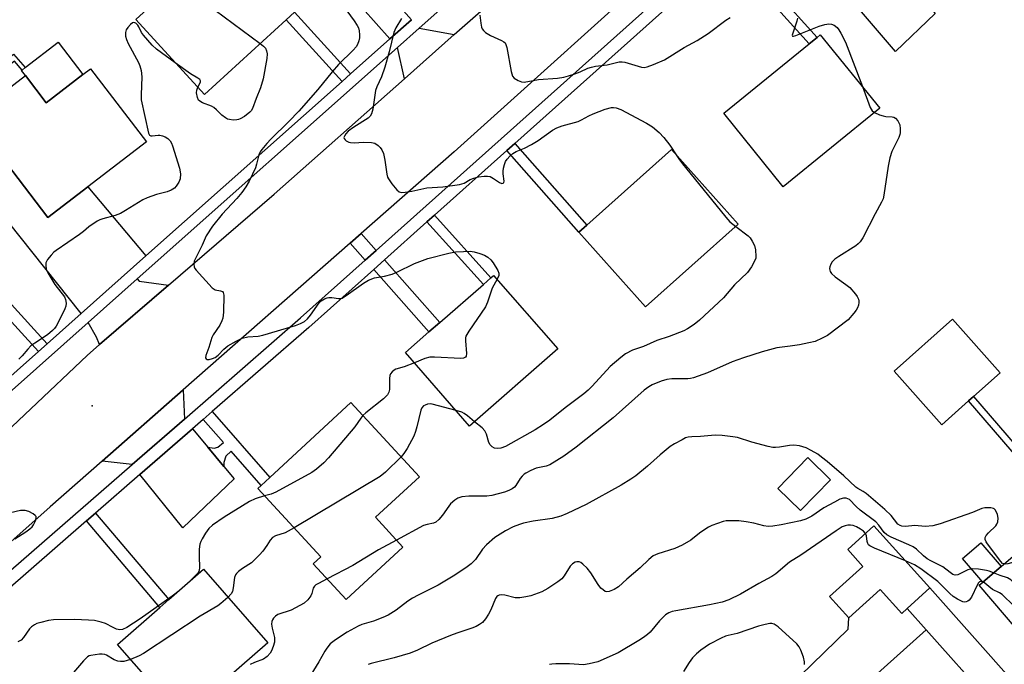
# Model space of a CAD drawing. Units: inches. Extents: x 1273763 to 1279763, y 509452 to 513453.
# Drawn here: x 1276225 to 1276516, y 512255 to 512446 of the extents above; entities that cross this region are included whole.
import ezdxf

# ---------------------------------------------------------------- set-up
doc = ezdxf.new("R2010")
doc.units = ezdxf.units.IN
doc.header["$MEASUREMENT"] = 0
for name, color, linetype in [('BLDG-Footprint', 5, 'Continuous'), ('CULTRL-Pad', 6, 'Continuous'), ('ELEV-Spot Elevation', 7, 'Continuous'), ('TRANS-Driveway', 251, 'Continuous'), ('TRANS-Non Street Sidewalk', 7, 'Continuous'), ('TRANS-Road', 130, 'Continuous'), ('TRANS-Street Sidewalk', 7, 'Continuous'), ('Undefined', 1, 'Continuous')]:
    doc.layers.add(name, color=color, linetype=linetype)

msp = doc.modelspace()

# ---------------------------------------------------------------- linework, layer by layer
at = {"layer": 'BLDG-Footprint'}
for points, elevation in [([(1276303.26, 512445.6), (1276279.14, 512423.49), (1276258.83, 512445.65), (1276271.12, 512456.91), (1276282.35, 512467.2), (1276285.43, 512470.02), (1276305.73, 512447.87)], 392.61), ([(1276478.79, 512419.47), (1276450.24, 512396.28), (1276432.64, 512417.96), (1276457.92, 512438.5), (1276460.23, 512440.38), (1276461.18, 512441.15)], 386.92), ([(1276245.52, 512431.14), (1276262.05, 512409.57), (1276244.64, 512396.23), (1276232.85, 512387.2), (1276210.16, 512416.81), (1276226.22, 512429.11), (1276232.37, 512421.07), (1276243.24, 512429.39)], 393.76), ([(1276436.9, 512385.17), (1276409.55, 512360.76), (1276389.83, 512382.86), (1276392.16, 512384.94), (1276417.18, 512407.27)], 389.21), ([(1276383.62, 512348.36), (1276357.54, 512325.56), (1276338.56, 512347.28), (1276345.52, 512353.36), (1276348.75, 512356.2), (1276361.59, 512367.42), (1276363.82, 512369.37), (1276364.63, 512370.08)], 390.47), ([(1276505.03, 512333.02), (1276497.11, 512325.95), (1276482.99, 512341.77), (1276500.23, 512357.16), (1276514.35, 512341.34), (1276506.48, 512334.32)], 386.04), ([(1276337.82, 512289.84), (1276321.03, 512274.33), (1276311.32, 512284.84), (1276313.56, 512286.92), (1276294.93, 512307.08), (1276295.92, 512307.99), (1276298.51, 512310.38), (1276322.45, 512332.51), (1276342.67, 512310.62), (1276329.7, 512298.63)], 389.61), ([(1276464.2, 512309.68), (1276455.36, 512300.61), (1276448.62, 512307.17), (1276457.46, 512316.25)], 383.35), ([(1276551.29, 512278.21), (1276526.6, 512257.05), (1276508.17, 512278.56), (1276509.21, 512279.45), (1276514.66, 512284.12), (1276531.94, 512298.93), (1276535.25, 512301.77), (1276552.72, 512281.35), (1276553.67, 512280.25), (1276553.28, 512279.91)], 383.04), ([(1276493.58, 512277.75), (1276486.9, 512271.71), (1276485.28, 512270.24), (1276478.86, 512277.34), (1276469.61, 512268.97), (1276463.94, 512275.23), (1276473.78, 512284.12), (1276469.29, 512289.09), (1276477.01, 512296.07)], 379.24), ([(1276297.84, 512261.55), (1276272.45, 512239.36), (1276253.49, 512261.06), (1276266, 512271.99), (1276268.64, 512274.3), (1276278.87, 512283.25)], 388.22), ([(1276484.31, 512220.57), (1276483.4, 512219.76), (1276465.98, 512239.26), (1276464.79, 512240.59), (1276492.51, 512265.37), (1276511.11, 512244.53), (1276508.5, 512242.2), (1276486.92, 512222.91)], 378.59)]:
    msp.add_lwpolyline(points, close=True, dxfattribs=dict(at, elevation=elevation))
at = {"layer": 'CULTRL-Pad'}
for points in [[(1276243.24, 512429.39), (1276232.37, 512421.07), (1276226.22, 512429.11), (1276225.07, 512430.61), (1276225.23, 512430.74), (1276226.18, 512431.46), (1276235.93, 512438.93)], [(1276514.66, 512284.12), (1276509.21, 512279.45), (1276503.22, 512286.45), (1276508.66, 512291.11)], [(1276478.86, 512277.34), (1276485.28, 512270.24), (1276486.9, 512271.71), (1276492.51, 512265.37), (1276464.79, 512240.59), (1276465.98, 512239.26), (1276458.84, 512232.89), (1276448.11, 512244.9), (1276469.42, 512265.59), (1276469.61, 512268.97)]]:
    msp.add_lwpolyline(points, close=True, dxfattribs=at)
at = {"layer": 'ELEV-Spot Elevation'}
msp.add_point((1276246, 512331.5, 390.98), dxfattribs=at)
at = {"layer": 'TRANS-Driveway'}
for points in [[(1276478.61, 512467.03), (1276495.17, 512447.48), (1276483.44, 512436.19), (1276447.83, 512477.79), (1276451.48, 512481.04), (1276457.01, 512485.97), (1276476.32, 512464.83)], [(1276340.38, 512445.61), (1276333.97, 512439.92), (1276313.74, 512462.7), (1276320.22, 512468.31)], [(1276352.95, 512441.19), (1276338.26, 512428.17), (1276336.21, 512437.41), (1276342.62, 512443.1)], [(1276261.86, 512375.85), (1276242.71, 512358.83), (1276199.7, 512412.78), (1276205.36, 512417.54), (1276206.28, 512418.31), (1276207.67, 512419.48), (1276210.16, 512416.81), (1276232.85, 512387.2), (1276244.64, 512396.23)], [(1276268.53, 512367.17), (1276248.18, 512349.64), (1276247.28, 512351.79), (1276244.81, 512356.19), (1276259.26, 512369.04), (1276259.82, 512368.35)], [(1276273.23, 512327.65), (1276257.74, 512314.18), (1276248.91, 512315.25), (1276272.85, 512336.25)], [(1276280.14, 512319.32), (1276284.9, 512313.58), (1276287.9, 512309.96), (1276272.76, 512295.53), (1276260.08, 512311.28), (1276275.61, 512324.78)], [(1276534.56, 512228.82), (1276526.44, 512221.28), (1276515.23, 512234.35), (1276513.96, 512235.83), (1276508.5, 512242.2), (1276511.11, 512244.53), (1276492.51, 512265.37), (1276486.9, 512271.71), (1276493.58, 512277.75), (1276531.06, 512235.53), (1276529.74, 512234.24)]]:
    msp.add_lwpolyline(points, close=True, dxfattribs=at)
at = {"layer": 'TRANS-Non Street Sidewalk'}
for points in [[(1276433.8, 512465.26), (1276435.73, 512466.98), (1276436.02, 512467.24), (1276460.23, 512440.38), (1276457.92, 512438.5)], [(1276322.36, 512429.61), (1276319.86, 512427.38), (1276303.26, 512445.6), (1276305.73, 512447.87)], [(1276206.28, 512418.31), (1276205.36, 512417.54), (1276203.32, 512420), (1276222.75, 512435.41), (1276226.18, 512431.46), (1276225.23, 512430.74), (1276222.99, 512433.31), (1276205.41, 512419.36)], [(1276368.53, 512406.96), (1276370.85, 512409.04), (1276392.16, 512384.94), (1276389.83, 512382.86)], [(1276344.91, 512385.87), (1276347.11, 512387.84), (1276363.82, 512369.37), (1276361.59, 512367.42)], [(1276329.91, 512377.47), (1276326.7, 512374.6), (1276322.25, 512379.63), (1276325.48, 512382.47)], [(1276232.62, 512349.86), (1276230.07, 512347.6), (1276206.97, 512372.92), (1276209.49, 512375.22)], [(1276329.17, 512371.81), (1276332.38, 512374.68), (1276348.75, 512356.2), (1276345.52, 512353.36)], [(1276526.77, 512310.76), (1276525.29, 512309.49), (1276505.03, 512333.02), (1276506.48, 512334.32)], [(1276284.9, 512313.58), (1276280.14, 512319.32), (1276282.01, 512319.04), (1276283.14, 512319.35), (1276284.82, 512320.67), (1276278.79, 512327.55), (1276281.45, 512329.87), (1276298.51, 512310.38), (1276295.92, 512307.99), (1276287.03, 512318.15), (1276285.47, 512316.64), (1276284.86, 512314.77)], [(1276244.33, 512297.58), (1276246.98, 512299.88), (1276268.64, 512274.3), (1276266, 512271.99)]]:
    msp.add_lwpolyline(points, close=True, dxfattribs=at)
at = {"layer": 'TRANS-Road'}
for points in [[(1276421.04, 512467.89), (1276352.94, 512406.61), (1276325.48, 512382.47), (1276322.25, 512379.63), (1276272.85, 512336.25), (1276248.91, 512315.25), (1276233.52, 512301.75), (1276194.16, 512266.79)], [(1276211.13, 512314.95), (1276244.46, 512346.44), (1276248.18, 512349.64), (1276268.53, 512367.17), (1276299.76, 512394.05), (1276338.26, 512428.17), (1276352.95, 512441.19), (1276371.95, 512458.02)]]:
    msp.add_lwpolyline(points, dxfattribs=at)
at = {"layer": 'TRANS-Street Sidewalk'}
for points in [[(1276425.84, 512517.04, 0), (1276342.62, 512443.1, 0), (1276336.21, 512437.41, 0), (1276259.26, 512369.04, 0), (1276244.81, 512356.19, 0), (1276199.79, 512316.19, 0)], [(1276201.25, 512265.06, 0), (1276257.74, 512314.18, 0), (1276273.23, 512327.65, 0), (1276307.57, 512357.51, 0), (1276326.7, 512374.6, 0), (1276329.91, 512377.47, 0), (1276445.41, 512480.62, 0)], [(1276433.8, 512465.26, 0), (1276370.85, 512409.04, 0), (1276368.53, 512406.96, 0), (1276347.11, 512387.84, 0), (1276344.91, 512385.87, 0), (1276332.38, 512374.68, 0), (1276329.17, 512371.81, 0), (1276310.03, 512354.72, 0), (1276281.45, 512329.87, 0), (1276278.79, 512327.55, 0), (1276275.61, 512324.78, 0), (1276260.08, 512311.28, 0), (1276246.98, 512299.88, 0), (1276244.33, 512297.58, 0), (1276203.71, 512262.26, 0)], [(1276197.55, 512318.71, 0), (1276230.07, 512347.6, 0), (1276232.62, 512349.86, 0), (1276242.71, 512358.83, 0), (1276261.86, 512375.85, 0), (1276319.86, 512427.38, 0), (1276322.36, 512429.61, 0), (1276333.97, 512439.92, 0), (1276340.38, 512445.61, 0)]]:
    msp.add_polyline3d(points, dxfattribs=at)
at = {"layer": 'Undefined'}
msp.add_line((1276274.34, 512279.29, 390), (1276271.64, 512276.93, 390), dxfattribs=at)
for points, elevation in [([(1276268.56, 512454.56), (1276276.58, 512451.99), (1276277.67, 512451.59), (1276278.46, 512451.21), (1276279.68, 512450.38), (1276295.6, 512438.58)], 392), ([(1276321.23, 512448.2), (1276323.45, 512445.27), (1276324.32, 512443.92), (1276324.65, 512443.16), (1276324.86, 512442.33), (1276324.98, 512441.16), (1276324.95, 512440.28), (1276324.78, 512439.41), (1276324.38, 512438.3), (1276323.97, 512437.59), (1276323.13, 512436.56), (1276318.78, 512432.42), (1276316.88, 512430.2), (1276312.66, 512424.98), (1276307.06, 512418.58), (1276304.13, 512415.57), (1276298.74, 512410.32), (1276297.58, 512409.06), (1276296.14, 512407.3), (1276295.67, 512406.6), (1276295.24, 512405.65), (1276294.58, 512402.95), (1276294.2, 512401.87), (1276292.33, 512397.9), (1276291.37, 512396.21), (1276290.18, 512394.58), (1276288.68, 512392.76), (1276284.43, 512388.18), (1276281.5, 512384.61), (1276279.68, 512381.72), (1276278.43, 512378.97), (1276276.6, 512375.31), (1276276.14, 512374.23), (1276276, 512373.4), (1276276.12, 512372.59), (1276276.34, 512372.08), (1276276.66, 512371.61), (1276281.45, 512366.39), (1276282.35, 512365.78), (1276283.92, 512365.5), (1276284.47, 512365.28), (1276284.72, 512364.99), (1276284.89, 512364.26), (1276284.83, 512359.17), (1276284.63, 512357.41), (1276284.34, 512356.62), (1276283.66, 512355.35), (1276281.7, 512352.47), (1276281.29, 512351.72), (1276280.48, 512348.82), (1276279.58, 512346.46), (1276279.5, 512345.75), (1276279.62, 512345.38), (1276279.91, 512345.19), (1276280.56, 512345.21), (1276281.58, 512345.5), (1276282.33, 512345.86), (1276283.2, 512346.52), (1276284.9, 512348.3), (1276286.02, 512349.24), (1276288.52, 512350.68), (1276290.34, 512351.53), (1276291.97, 512351.9), (1276295.07, 512352.14), (1276296.44, 512352.41), (1276306.02, 512355.25), (1276307.56, 512355.84), (1276308.72, 512356.48), (1276309.65, 512357.25), (1276310.53, 512358.35), (1276313.05, 512361.98), (1276313.67, 512362.57), (1276314.63, 512363.16), (1276315.41, 512363.48), (1276315.94, 512363.59), (1276316.78, 512363.56), (1276318.78, 512363.22), (1276319.32, 512363.25), (1276319.83, 512363.39), (1276321.05, 512364.09), (1276326.16, 512367.79), (1276327.62, 512368.66), (1276329.46, 512369.34), (1276332.4, 512369.86), (1276334.67, 512370.44), (1276336.01, 512371.02), (1276341.27, 512373.59), (1276343.59, 512374.49), (1276345.2, 512375.02), (1276351.38, 512376.63), (1276353.36, 512377.03), (1276355.68, 512377.18), (1276357.71, 512377.19), (1276358.86, 512377.01), (1276360.55, 512376.56), (1276361.91, 512376.06), (1276362.9, 512375.45), (1276363.8, 512374.71), (1276364.5, 512373.83), (1276365.87, 512371.54), (1276366.19, 512370.72), (1276366.14, 512370.02), (1276365.64, 512368.93)], 390), ([(1276337.41, 512446), (1276335.73, 512443.16), (1276335.12, 512441.84), (1276333.78, 512436.08), (1276332.5, 512431.63), (1276331.5, 512428.76), (1276330.13, 512425.79), (1276329.74, 512424.7), (1276329.47, 512423.32), (1276328.9, 512419.15), (1276328.49, 512417.81), (1276328.11, 512417.12), (1276327.53, 512416.53), (1276323.3, 512413.88), (1276321.64, 512412.64), (1276320.91, 512411.85), (1276320.5, 512411.23), (1276320.36, 512410.84), (1276320.43, 512410.47), (1276320.7, 512410.13), (1276321.09, 512409.83), (1276321.79, 512409.45), (1276322.31, 512409.29), (1276323.39, 512409.23), (1276326.21, 512409.45), (1276328.5, 512409.38), (1276329.56, 512409.14), (1276330.48, 512408.48), (1276331.09, 512407.85), (1276331.62, 512407.16), (1276332.07, 512406.1), (1276332.51, 512404.07), (1276333.08, 512399.95), (1276333.28, 512399.11), (1276333.51, 512398.58), (1276334.51, 512397.13), (1276336.03, 512395.31), (1276336.66, 512394.78), (1276337.38, 512394.57), (1276338.46, 512394.63), (1276340.44, 512394.96), (1276344.92, 512395.96), (1276349.66, 512396.22), (1276354.51, 512396.95), (1276355.87, 512397.33), (1276357.71, 512398.38), (1276358.78, 512398.84), (1276360.13, 512399.17), (1276361.79, 512399.42), (1276362.83, 512399.42), (1276363.59, 512399.24), (1276364.63, 512398.69), (1276366.33, 512397.49), (1276367.04, 512397.26), (1276367.43, 512397.28), (1276367.65, 512397.5), (1276367.71, 512397.91), (1276367.42, 512400.07), (1276367.4, 512400.89), (1276367.55, 512401.74), (1276367.87, 512402.87), (1276368.18, 512403.68), (1276368.59, 512404.44), (1276369.37, 512405.33), (1276370.26, 512406.1), (1276371.26, 512406.64), (1276373.79, 512407.63), (1276375.8, 512408.72), (1276377.77, 512409.94), (1276382.01, 512412.96), (1276383.33, 512413.69), (1276384.9, 512414.25), (1276389.63, 512415.55), (1276390.6, 512415.98), (1276392.8, 512417.23), (1276394.09, 512417.83), (1276397.57, 512419.16), (1276399.49, 512419.63), (1276400.04, 512419.66), (1276400.87, 512419.55), (1276402.21, 512419.07), (1276409.8, 512415.01), (1276411.56, 512413.93), (1276413.52, 512412.25), (1276414.92, 512410.82), (1276416.7, 512408.57), (1276418.55, 512405.73)], 388), ([(1276360.59, 512446.91), (1276360.8, 512444.56), (1276361.04, 512443.43), (1276361.28, 512442.92), (1276361.61, 512442.45), (1276362.22, 512441.83), (1276362.69, 512441.49), (1276363.72, 512440.94), (1276366.93, 512439.51), (1276367.64, 512439.08), (1276368.02, 512438.73), (1276368.28, 512438.26), (1276368.53, 512437.44), (1276369.8, 512430.35), (1276370.22, 512428.97), (1276370.71, 512428.36), (1276371.84, 512427.63), (1276372.85, 512427.23), (1276373.66, 512427.16), (1276377.9, 512427.92), (1276383.48, 512428.35), (1276385.42, 512428.65), (1276386.75, 512428.99), (1276388.62, 512429.63), (1276390.2, 512430.25), (1276392.46, 512431.26), (1276393.56, 512431.62), (1276394.69, 512431.85), (1276398.14, 512432.32), (1276401.75, 512433.16), (1276402.59, 512433.18), (1276403.43, 512433.04), (1276408.37, 512431.59), (1276409.17, 512431.51), (1276410, 512431.67), (1276411.9, 512432.38), (1276415.13, 512433.77), (1276420.92, 512437.35), (1276424.8, 512439.5), (1276428.04, 512441.5), (1276433.24, 512445.48), (1276434.57, 512446.29)], 386), ([(1276454.41, 512446.01), (1276454.28, 512445.17), (1276453.05, 512441.67), (1276452.9, 512441.02), (1276452.97, 512440.76), (1276453.25, 512440.7), (1276453.93, 512440.89), (1276460.86, 512443.72), (1276462.55, 512444.2), (1276463.68, 512444.36), (1276464.5, 512444.33), (1276465.31, 512444.01), (1276466.12, 512443.35), (1276466.65, 512442.66), (1276467.27, 512441.64), (1276468.68, 512439.01), (1276473.61, 512425.85)], 386), ([(1276270.53, 512432.88), (1276265, 512436.94), (1276263.68, 512438.12), (1276261.11, 512440.99), (1276260.56, 512441.87), (1276259.79, 512443.52), (1276259.47, 512443.99), (1276258.91, 512444.55), (1276258.31, 512444.82), (1276257.88, 512444.69), (1276257.25, 512444.21), (1276256.46, 512443.35), (1276256.02, 512442.61), (1276255.85, 512441.82), (1276255.86, 512440.71), (1276256.07, 512439.76), (1276256.61, 512438.54), (1276259.65, 512433.01), (1276260.09, 512431.97), (1276260.47, 512430.64), (1276260.66, 512428.7), (1276260.43, 512423.39), (1276260.48, 512421.93), (1276262.6, 512412.12), (1276262.93, 512411.49), (1276263.26, 512411.29), (1276263.69, 512411.27), (1276265.47, 512411.54), (1276265.98, 512411.51), (1276266.79, 512411.3), (1276267.56, 512410.97), (1276268.29, 512410.56), (1276269.02, 512409.83), (1276269.42, 512409.15), (1276269.74, 512408.32), (1276271.78, 512401.76), (1276272.04, 512400.03), (1276271.96, 512398.62), (1276271.56, 512397.59), (1276270.83, 512396.41), (1276270.26, 512395.83), (1276269.36, 512395.29), (1276268.09, 512394.8), (1276264.96, 512394.01), (1276262.21, 512393.03), (1276260.96, 512392.38), (1276255.83, 512389.21), (1276254.32, 512388.35), (1276252.75, 512387.76), (1276249.07, 512386.8), (1276248.25, 512386.48), (1276247.48, 512386.05), (1276244.99, 512384.41), (1276243.4, 512383.04), (1276242.22, 512382.15), (1276235.32, 512377.47), (1276234.62, 512376.91), (1276233.84, 512376.08), (1276232.8, 512374.73), (1276232.31, 512373.76), (1276232.23, 512372.97), (1276232.41, 512371.9), (1276232.89, 512370.86), (1276234.94, 512367.34), (1276237.77, 512363.72), (1276238.1, 512362.95), (1276238.25, 512361.84), (1276238.14, 512361.03), (1276237.89, 512360.24), (1276236.85, 512357.91), (1276235.37, 512355.11), (1276234.87, 512354.42), (1276234.29, 512353.81), (1276232.76, 512352.51), (1276229.05, 512350.08), (1276227.86, 512349.22), (1276226.93, 512348.32), (1276225.23, 512346.3), (1276224.25, 512345.31)], 392), ([(1276295.6, 512438.58), (1276296.58, 512437.8), (1276297.15, 512437.17), (1276297.5, 512436.4), (1276297.67, 512435.55), (1276297.61, 512434.12), (1276296.53, 512428.11), (1276295.7, 512425.47), (1276294.42, 512422.34), (1276293.37, 512419.41), (1276292.96, 512418.71), (1276292.58, 512418.3), (1276290.97, 512417.06), (1276289.74, 512416.3), (1276289.22, 512416.09), (1276288.7, 512415.99), (1276287.61, 512415.97), (1276286.53, 512416.1), (1276286.01, 512416.23), (1276285.33, 512416.57), (1276284.28, 512417.37), (1276282.75, 512418.99), (1276281.92, 512419.7), (1276281.2, 512420.06), (1276278.56, 512421.07), (1276277.82, 512421.5), (1276277.43, 512421.87), (1276277.09, 512422.58), (1276276.85, 512423.97), (1276276.87, 512424.81), (1276277.16, 512425.65)], 392), ([(1276277.16, 512425.65), (1276277.97, 512427.12), (1276278.03, 512427.52), (1276277.83, 512427.91), (1276277.24, 512428.35), (1276275, 512429.65), (1276270.53, 512432.88)], 392), ([(1276473.61, 512425.85), (1276475.9, 512419.69), (1276476.5, 512418.73), (1276477.23, 512418.2)], 386), ([(1276477.23, 512418.2), (1276478.66, 512417.55), (1276479.73, 512417.19), (1276480.55, 512417.05), (1276482.45, 512416.95), (1276482.95, 512416.8), (1276483.38, 512416.54), (1276484.06, 512415.74), (1276484.66, 512414.53), (1276484.81, 512413.39), (1276484.77, 512412.22), (1276484.67, 512411.65), (1276484.38, 512410.84), (1276482.32, 512406.71), (1276481.7, 512404.84), (1276481.2, 512402.33), (1276480.01, 512393.82), (1276479.72, 512392.69), (1276479.27, 512391.67), (1276477.42, 512388.29), (1276473.76, 512381.2), (1276472.99, 512379.96), (1276472.39, 512379.36), (1276471.69, 512378.84), (1276466.68, 512375.7), (1276465.47, 512374.86), (1276464.72, 512374.05), (1276464.32, 512373.36), (1276464.02, 512372.62), (1276463.94, 512372.13), (1276463.98, 512371.65), (1276464.14, 512371.2), (1276464.54, 512370.59), (1276465.6, 512369.64), (1276468.76, 512367.43), (1276469.9, 512366.51), (1276471.59, 512364.51), (1276472.09, 512363.8), (1276472.48, 512363.07), (1276472.6, 512362.56), (1276472.6, 512362.05), (1276472.47, 512361.26), (1276472.2, 512360.5), (1276471.78, 512359.78), (1276471.09, 512358.88), (1276469.38, 512356.98), (1276463.29, 512352.35), (1276461.78, 512351.51), (1276459.67, 512350.59), (1276457.81, 512350.11), (1276455.07, 512349.58), (1276452.28, 512349.15), (1276448.31, 512348.67), (1276443.96, 512347.53), (1276438.47, 512345.77), (1276435.12, 512344.55), (1276427.8, 512341.25), (1276423.69, 512339.84), (1276422.85, 512339.64), (1276422, 512339.55), (1276417.3, 512339.49), (1276415.84, 512339.37), (1276414.17, 512338.86), (1276411.47, 512337.76), (1276410.5, 512337.19), (1276409.15, 512336.2), (1276399.96, 512328.03), (1276389.02, 512319.32), (1276385.4, 512316.69), (1276381.2, 512314.15), (1276380.17, 512313.74), (1276377.2, 512313.15), (1276375.63, 512312.48), (1276374.13, 512311.68), (1276373.67, 512311.36), (1276373.05, 512310.76), (1276372.51, 512310.07), (1276371.22, 512307.98), (1276370.82, 512307.56), (1276370.14, 512307.05), (1276369.14, 512306.54), (1276367.8, 512306.01), (1276364.08, 512305.01), (1276362.62, 512304.89), (1276357.28, 512304.88), (1276355.21, 512304.63), (1276354.09, 512304.31), (1276353.17, 512303.7), (1276351.92, 512302.55), (1276351.37, 512301.89), (1276349.55, 512299.29), (1276348.39, 512297.96), (1276347.54, 512297.2), (1276346.85, 512296.89), (1276344.94, 512296.51), (1276343.9, 512296.15), (1276335.93, 512291.88)], 386), ([(1276418.55, 512405.73), (1276419.57, 512404.19), (1276420.41, 512403.07), (1276423.94, 512398.83), (1276433.29, 512387.25), (1276434.47, 512385.92), (1276436.18, 512384.53)], 388), ([(1276436.18, 512384.53), (1276439.82, 512381.76), (1276440.43, 512381.17), (1276441.07, 512380.23), (1276441.7, 512378.95), (1276442.03, 512377.6), (1276442.17, 512375.68), (1276442.1, 512375.15), (1276441.93, 512374.63), (1276440.8, 512372.63), (1276439.64, 512370.98), (1276435.81, 512367.27), (1276432.57, 512363.43), (1276425.45, 512356.89), (1276423.88, 512355.56), (1276421.92, 512354.25), (1276420.89, 512353.71), (1276416.56, 512352.02), (1276412.88, 512350.84), (1276408.9, 512349.05), (1276405.69, 512347.94), (1276403.63, 512346.86), (1276402.21, 512345.82), (1276399.07, 512343.16), (1276393.72, 512337.31), (1276392.55, 512336.17), (1276391.29, 512335.08), (1276385.76, 512330.98), (1276381.21, 512327.32), (1276379.41, 512326.02), (1276376.92, 512324.5), (1276368.14, 512319.51), (1276366.8, 512319.06), (1276365.71, 512318.91), (1276364.9, 512319.04), (1276364.16, 512319.42), (1276363.63, 512320), (1276363.23, 512320.71), (1276362.48, 512323.2), (1276361.99, 512324.19), (1276361.2, 512325.02), (1276359.01, 512326.85)], 388), ([(1276365.64, 512368.93), (1276364.18, 512366.27), (1276362.82, 512362.18), (1276362.23, 512360.83), (1276357.27, 512353.65), (1276356.42, 512352.15), (1276356.29, 512351.61), (1276356.27, 512350.77), (1276356.65, 512346.97), (1276356.54, 512346.21), (1276356.33, 512345.88), (1276355.73, 512345.59), (1276354.92, 512345.52), (1276347.19, 512345.94), (1276345.73, 512345.92), (1276344.31, 512345.55), (1276341.2, 512344.26)], 390), ([(1276341.2, 512344.26), (1276338.21, 512343.07), (1276335.71, 512342.35), (1276335.24, 512342.09), (1276334.61, 512341.59), (1276334.15, 512340.97), (1276333.98, 512340.47), (1276333.89, 512339.63), (1276333.89, 512337.3), (1276333.81, 512336.41), (1276333.62, 512335.57), (1276333.24, 512334.83), (1276332.7, 512334.21), (1276332.06, 512333.65), (1276326.87, 512329.47), (1276325.98, 512328.68)], 390), ([(1276353.53, 512330.15), (1276346.46, 512332.05), (1276345.89, 512332.1), (1276345.1, 512332.02), (1276344.36, 512331.79), (1276343.93, 512331.54), (1276343.45, 512330.98), (1276343.12, 512330.23), (1276341.95, 512325.37), (1276341.53, 512323.96), (1276341.01, 512322.63), (1276339.03, 512318.98), (1276338.06, 512317.49), (1276337.25, 512316.49)], 388), ([(1276325.98, 512328.68), (1276325.36, 512327.93), (1276323.65, 512325.38), (1276315.79, 512316.21), (1276314.4, 512314.72), (1276312.3, 512312.85), (1276310.86, 512311.88), (1276300.22, 512306), (1276298.9, 512305.42), (1276296.91, 512304.94)], 390), ([(1276359.01, 512326.85), (1276356.9, 512328.58), (1276355.96, 512329.26), (1276355.19, 512329.63), (1276353.53, 512330.15)], 388), ([(1276515.5, 512284.84), (1276515.08, 512285.02), (1276514.52, 512285.59), (1276510.62, 512290.76), (1276510.21, 512291.4), (1276509.95, 512292.05), (1276509.96, 512292.64), (1276510.24, 512293.24), (1276510.88, 512294), (1276513.03, 512296.11), (1276513.36, 512296.58), (1276513.63, 512297.31), (1276513.74, 512298.34), (1276513.51, 512299.47), (1276512.94, 512300.73), (1276512.6, 512301.1), (1276512.38, 512301.22), (1276511.59, 512301.4), (1276510.72, 512301.44), (1276509.83, 512301.4), (1276508.97, 512301.25), (1276506.14, 512299.99), (1276496.61, 512296.68), (1276494.4, 512296.05), (1276492.21, 512295.95), (1276489.14, 512296.21), (1276486.39, 512295.92), (1276485.25, 512295.98), (1276484.76, 512296.15), (1276484.13, 512296.63), (1276482.13, 512299.11), (1276480.3, 512300.92), (1276474.73, 512305.67), (1276473.86, 512306.28), (1276472.31, 512307.09), (1276471.67, 512307.53), (1276468.18, 512310.82), (1276463.19, 512315.14), (1276461.58, 512316.42), (1276460.41, 512317.22), (1276458.47, 512318.4), (1276456.97, 512319.13), (1276455.06, 512319.71), (1276453.39, 512319.95), (1276452.06, 512319.86), (1276449.08, 512319.3), (1276447.97, 512319.23), (1276447.13, 512319.28), (1276445.73, 512319.57), (1276440.98, 512320.83), (1276436.75, 512322.16), (1276435.33, 512322.41), (1276432.15, 512322.82), (1276430.12, 512322.85), (1276425.75, 512322.53), (1276423.26, 512322.43), (1276422.17, 512322.3), (1276421.37, 512322.05), (1276420.33, 512321.55), (1276418.04, 512320.29), (1276416.81, 512319.51), (1276413.88, 512317.08), (1276410.11, 512313.73), (1276406.63, 512310.89), (1276405.21, 512309.85), (1276402.32, 512308.1), (1276391.94, 512302.39), (1276386.4, 512299.7), (1276384.5, 512298.94), (1276381.97, 512298.25), (1276376.33, 512297.48), (1276373.41, 512296.87), (1276372.29, 512296.53), (1276370.44, 512295.8), (1276368.13, 512294.66), (1276364.97, 512292.69), (1276362.56, 512290.5), (1276361.36, 512289.21), (1276359.22, 512286.15), (1276358.02, 512284.86), (1276356.85, 512283.97), (1276353.17, 512281.52), (1276348.23, 512278.55), (1276342.31, 512275.65), (1276340.61, 512274.72), (1276339.24, 512273.81), (1276335.8, 512271.18), (1276333.49, 512269.71), (1276331.88, 512268.98), (1276329.14, 512267.89), (1276325.71, 512266.94), (1276324.54, 512266.51), (1276321.29, 512264.68), (1276317.89, 512262.45), (1276316.29, 512261.23), (1276315.28, 512260), (1276314.7, 512259.1), (1276312.95, 512255.88), (1276309.8, 512250.83)], 384), ([(1276337.25, 512316.49), (1276332.69, 512312), (1276331.11, 512310.68), (1276305.64, 512295.48)], 388), ([(1276296.91, 512304.94), (1276294.15, 512304.12), (1276292.42, 512303.26), (1276285, 512298.64), (1276281.57, 512296.25), (1276280.49, 512295.28), (1276279.5, 512293.9), (1276278.45, 512292.21), (1276278.07, 512291.46), (1276277.81, 512290.64), (1276277.63, 512289.24), (1276277.57, 512287.24), (1276277.68, 512283.61), (1276277.45, 512282.62), (1276277.19, 512282.15), (1276276.63, 512281.49), (1276274.34, 512279.29)], 390), ([(1276512.38, 512282.17), (1276511.12, 512282.69), (1276510.27, 512282.91), (1276507.93, 512283.25), (1276506.18, 512283.38), (1276505.62, 512283.33), (1276504.82, 512283.06), (1276501.79, 512281.6), (1276501.06, 512281.49), (1276500.39, 512281.71), (1276499.53, 512282.28), (1276497.37, 512283.98), (1276496.22, 512284.61), (1276493.81, 512285.75), (1276492.8, 512286.34), (1276491.67, 512287.26), (1276489.58, 512289.2), (1276488.66, 512289.88), (1276487.33, 512290.53), (1276482.12, 512292.74), (1276480.86, 512293.42), (1276480.1, 512294.12), (1276478.52, 512296.33), (1276477.64, 512297.25), (1276472.98, 512300.7), (1276471.74, 512301.82), (1276469.77, 512303.83), (1276469.28, 512304.11), (1276468.87, 512304.23), (1276468.05, 512304.23), (1276466.96, 512303.93), (1276465.36, 512303.13), (1276462.27, 512301.37), (1276458.64, 512298.97), (1276456.92, 512298.11), (1276455.29, 512297.59), (1276449.66, 512296.41), (1276447.17, 512295.98), (1276445.8, 512295.92), (1276444.48, 512296.14), (1276441.51, 512296.89), (1276439.31, 512297.27), (1276437.06, 512297.55), (1276434.77, 512297.6), (1276433.35, 512297.53), (1276432.5, 512297.36), (1276429.17, 512296.19), (1276428.1, 512295.71), (1276427.35, 512295.26), (1276425.45, 512293.9), (1276422.87, 512291.82), (1276420.32, 512290.35), (1276419.26, 512289.85), (1276418.15, 512289.43), (1276413.12, 512287.87), (1276411.81, 512287.24), (1276410.46, 512286.17), (1276407.96, 512283.69), (1276403.99, 512280.39), (1276401.49, 512278.07), (1276400.3, 512277.31), (1276398.79, 512276.66), (1276398.05, 512276.58), (1276397.6, 512276.73), (1276396.96, 512277.16), (1276396.35, 512277.7), (1276395.48, 512278.8), (1276393.37, 512282.22), (1276392.24, 512283.56), (1276391.02, 512284.82), (1276390.36, 512285.31), (1276389.9, 512285.48), (1276389.21, 512285.5), (1276388.75, 512285.39), (1276387.92, 512284.89), (1276387.22, 512284.18), (1276385.51, 512281.3), (1276384.75, 512280.46), (1276383.58, 512279.58), (1276380.61, 512277.62), (1276378.83, 512276.65), (1276375.63, 512275.45), (1276374.18, 512275.13), (1276372.41, 512274.86), (1276370.97, 512274.88), (1276367.94, 512275.58), (1276367.1, 512275.69), (1276366.3, 512275.64), (1276365.9, 512275.46), (1276365.57, 512275.18), (1276365.17, 512274.63), (1276363.84, 512271.26), (1276363.16, 512270.01), (1276362.24, 512268.58), (1276361.32, 512267.55), (1276360.43, 512266.93), (1276359.47, 512266.4), (1276358.17, 512265.85), (1276353.78, 512264.41), (1276351.86, 512263.69), (1276346.38, 512261.42), (1276342.08, 512259.38), (1276339.96, 512258.52), (1276335.21, 512257.15), (1276328.39, 512255.43), (1276327.55, 512255.14)], 382), ([(1276223.1, 512292.27), (1276226.37, 512294.32), (1276227.56, 512295.2), (1276228.2, 512295.8), (1276228.67, 512296.43), (1276229.06, 512297.16), (1276229.34, 512297.92), (1276229.44, 512298.62), (1276229.4, 512298.83), (1276229.15, 512299.2), (1276228.53, 512299.67), (1276227.26, 512300.33), (1276226.19, 512300.67), (1276224.83, 512300.61), (1276221.83, 512299.94)], 390), ([(1276305.64, 512295.48), (1276303.05, 512294.03), (1276300.11, 512293.1), (1276299.22, 512292.61), (1276298.56, 512291.91), (1276297.59, 512290.33), (1276296.37, 512288.65), (1276295.43, 512287.52), (1276294.46, 512286.5), (1276293.03, 512285.18), (1276290.39, 512283.47), (1276289.24, 512282.6), (1276288.62, 512282.03), (1276288.31, 512281.59), (1276288.06, 512280.86), (1276287.68, 512277.83), (1276287.42, 512276.72), (1276287.06, 512275.98), (1276286.11, 512274.97)], 388), ([(1276474.55, 512293.84), (1276473.97, 512294.53), (1276473.09, 512295.16), (1276471.89, 512295.83), (1276470.89, 512296.19), (1276470.13, 512296.34), (1276469.33, 512296.32), (1276468.5, 512296.1), (1276467.68, 512295.76), (1276465.9, 512294.67), (1276455.41, 512287.46), (1276452.07, 512285.37), (1276448.01, 512281.95), (1276446.88, 512281.1), (1276442.98, 512279.08), (1276437.55, 512275.89), (1276434.1, 512274.25), (1276432.17, 512273.54), (1276428.39, 512272.73), (1276418.5, 512271.04), (1276417.43, 512270.78), (1276416.38, 512270.4), (1276415.45, 512269.81), (1276414.4, 512268.87), (1276413.63, 512268.04), (1276410.91, 512264.72), (1276410.08, 512263.98), (1276408.96, 512263.15), (1276407.53, 512262.21), (1276401.4, 512258.6), (1276395.41, 512255.96), (1276392.91, 512255.29), (1276391.22, 512255.03), (1276387.02, 512255.35), (1276382.98, 512255.33), (1276381.84, 512255.25), (1276381.14, 512255.11)], 380), ([(1276486.33, 512285.77), (1276477.16, 512289.51), (1276475.87, 512290.16), (1276475.47, 512290.51), (1276475.23, 512290.91), (1276475.08, 512291.43), (1276474.79, 512293.15), (1276474.55, 512293.84)], 380), ([(1276526.72, 512294.46), (1276529.25, 512291.85), (1276529.76, 512291.19), (1276530.07, 512290.49), (1276530.06, 512289.99), (1276529.92, 512289.47), (1276529.16, 512287.58), (1276528.29, 512285.73), (1276528, 512285.27), (1276527.64, 512284.9), (1276527.19, 512284.68), (1276526.67, 512284.56), (1276525.28, 512284.5), (1276524.13, 512284.7), (1276520.99, 512285.47), (1276519.85, 512285.6), (1276518.75, 512285.44), (1276516.57, 512284.88), (1276516.05, 512284.81), (1276515.5, 512284.84)], 384), ([(1276335.93, 512291.88), (1276330.63, 512289), (1276323.06, 512284.34), (1276315.4, 512280.42)], 386), ([(1276509.28, 512279.52), (1276508.83, 512279.69), (1276508.55, 512279.67), (1276508.25, 512279.51), (1276507.99, 512279.23), (1276507.55, 512278.54), (1276505.86, 512275.05), (1276505.2, 512274.15), (1276504.79, 512273.83), (1276504.34, 512273.62), (1276503.85, 512273.57), (1276503.33, 512273.68), (1276501.72, 512274.4), (1276500.47, 512275.18), (1276499.46, 512276.07), (1276496.92, 512278.72), (1276495.91, 512279.68), (1276490.93, 512283.4), (1276489.06, 512284.6), (1276486.33, 512285.77)], 380), ([(1276534.92, 512264.18), (1276517.51, 512280.15), (1276516.53, 512280.75), (1276514.32, 512281.43), (1276512.38, 512282.17)], 382), ([(1276315.4, 512280.42), (1276312.82, 512279.1), (1276312.1, 512278.65), (1276311.7, 512278.3), (1276311.32, 512277.64), (1276310.94, 512276.11), (1276310.58, 512275.38), (1276309.68, 512274.27), (1276308.62, 512273.28), (1276307.39, 512272.53), (1276304.8, 512271.23), (1276300.81, 512269.86), (1276300.13, 512269.39), (1276299.55, 512268.78), (1276299.24, 512268.33), (1276299.03, 512267.84), (1276298.99, 512267.03), (1276299.17, 512265.89), (1276299.83, 512263.13), (1276299.9, 512262.31), (1276299.85, 512261.77), (1276299.5, 512260.44), (1276298.98, 512259.17), (1276298.54, 512258.52), (1276297.65, 512257.54), (1276296.61, 512256.76), (1276293.97, 512255.75), (1276292.66, 512255.1)], 386), ([(1276528.35, 512258.55), (1276527.58, 512260.58), (1276526.89, 512261.86), (1276522.9, 512267.76), (1276521.82, 512269.16), (1276514.91, 512275.79), (1276514.19, 512276.29), (1276512.05, 512277.34), (1276509.28, 512279.52)], 380), ([(1276271.64, 512276.93), (1276269.61, 512275.33), (1276260.16, 512268.61), (1276256.17, 512266.06), (1276254.91, 512265.48), (1276254.19, 512265.4), (1276253.15, 512265.62), (1276252.14, 512266.03), (1276249.94, 512267.22), (1276248.6, 512267.66), (1276246.66, 512268.1), (1276244.93, 512268.26), (1276240.73, 512268.45), (1276234.57, 512268.35), (1276233.1, 512268.14), (1276230.78, 512267.57), (1276229.65, 512267.21), (1276228.91, 512266.86), (1276228.03, 512266.25), (1276227.47, 512265.71), (1276225.7, 512263.12), (1276224.95, 512262.31), (1276223.96, 512261.82)], 390), ([(1276286.11, 512274.97), (1276284.02, 512273.16), (1276283.08, 512272.46), (1276277.87, 512269.43), (1276261.11, 512258.39), (1276259.82, 512257.66), (1276257.33, 512256.66)], 388), ([(1276456.5, 512255.09), (1276456.54, 512255.94), (1276456.22, 512257.28), (1276455.41, 512259.4), (1276454.92, 512260.4), (1276454.21, 512261.29), (1276448.72, 512266.23), (1276447.55, 512267.03), (1276446.81, 512267.23), (1276446.28, 512267.24), (1276444.89, 512266.99), (1276442.94, 512266.48), (1276436.64, 512264.32), (1276433.92, 512263.71), (1276433.19, 512263.48), (1276431.86, 512262.87), (1276428.48, 512261.11), (1276425.89, 512259.4), (1276424.6, 512258.31), (1276423.42, 512257.09), (1276422.46, 512255.77), (1276420.71, 512253.07)], 378), ([(1276257.33, 512256.66), (1276255.35, 512256.05), (1276254.31, 512256), (1276253.55, 512256.1), (1276252.5, 512256.47), (1276250.2, 512257.89), (1276249.71, 512258.08), (1276248.93, 512258.2), (1276248.09, 512258.16), (1276245.61, 512257.84), (1276245.1, 512257.72), (1276244.56, 512257.44), (1276243.37, 512256.24), (1276240.49, 512252.73), (1276239.59, 512251.4), (1276239.13, 512250.45), (1276238.82, 512248.73), (1276238.75, 512247.55), (1276238.79, 512246.7), (1276239.02, 512245.95), (1276239.77, 512244.73), (1276239.76, 512244.08)], 388)]:
    msp.add_lwpolyline(points, dxfattribs=dict(at, elevation=elevation))

doc.saveas('drawing.dxf')
